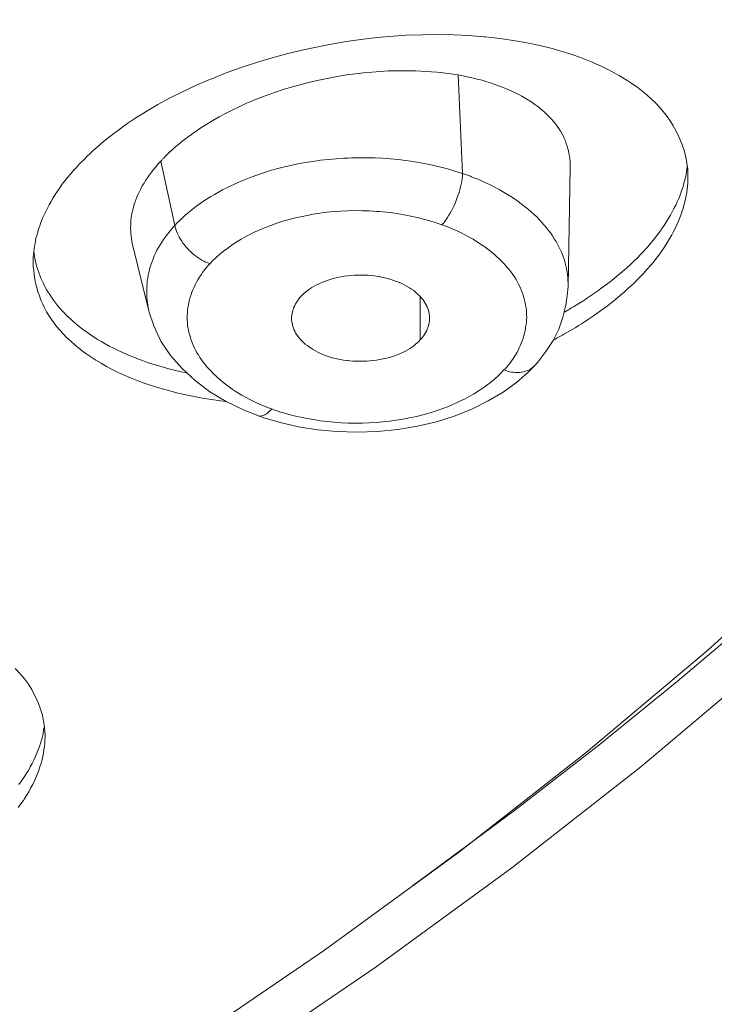
# Model space of a CAD drawing. Units: inches. Extents: x 1794 to 2806, y 354 to 1647.
# Drawn here: x 2286 to 2291, y 1579 to 1587 of the extents above; entities that cross this region are included whole.
import ezdxf

# ---------------------------------------------------------------- set-up
doc = ezdxf.new("R2010")
doc.units = ezdxf.units.IN
doc.header["$MEASUREMENT"] = 0
doc.layers.add('Layer 1', color=7, linetype='Continuous')

msp = doc.modelspace()

# ---------------------------------------------------------------- linework, layer by layer
at = {"layer": 'Layer 1', "color": 7, "lineweight": 15}
for points in [[(2295.9531, 1586.9564), (2295.5728, 1586.4459), (2295.1745, 1585.9381), (2294.757, 1585.433), (2294.3188, 1584.9307), (2293.864, 1584.4312), (2293.6146, 1584.168), (2293.1295, 1583.6739), (2292.6252, 1583.1847), (2292.1029, 1582.7003), (2291.5613, 1582.2208), (2291.0004, 1581.7454), (2290.4217, 1581.2754), (2289.8222, 1580.8117), (2289.2035, 1580.3528), (2289.0877, 1580.2695)], [(2280.6844, 1575.487), (2281.9632, 1576.0637), (2283.198, 1576.6638), (2284.3886, 1577.2874), (2285.5379, 1577.9337), (2286.6444, 1578.602), (2287.4286, 1579.1043), (2288.4469, 1579.7996), (2289.4184, 1580.5086), (2290.3417, 1581.2327), (2291.2209, 1581.9714), (2292.0546, 1582.7252), (2292.8415, 1583.4886), (2293.5801, 1584.2617), (2294.2733, 1585.0437), (2294.9196, 1585.8326), (2295.519, 1586.6278)], [(2295.9752, 1586.5864), (2295.3688, 1585.7817), (2294.7143, 1584.9838), (2294.0142, 1584.1935), (2293.2659, 1583.4114), (2292.4694, 1582.6383), (2291.6261, 1581.8763), (2290.7386, 1581.1294), (2289.8043, 1580.3969), (2288.8218, 1579.6797), (2287.7896, 1578.9769), (2286.9986, 1578.4684), (2285.8783, 1577.7918), (2284.7166, 1577.1386), (2283.5108, 1576.5074), (2282.2623, 1575.9011), (2280.9683, 1575.3175)], [(2287.073, 1585.823), (2287.1543, 1585.8747), (2287.2398, 1585.925), (2287.3293, 1585.9732), (2287.423, 1586.0201), (2287.5195, 1586.0655), (2287.6215, 1586.1089), (2287.6297, 1586.1124), (2287.7345, 1586.1537), (2287.8433, 1586.1937), (2287.9536, 1586.2295), (2288.0666, 1586.264), (2288.181, 1586.2943), (2288.2719, 1586.3163), (2288.3518, 1586.3342), (2288.4704, 1586.3584), (2288.5889, 1586.3783), (2288.7088, 1586.3963), (2288.8286, 1586.41), (2288.9472, 1586.4204), (2289.0409, 1586.4266), (2289.1566, 1586.4307), (2289.271, 1586.4321), (2289.3826, 1586.4293), (2289.4929, 1586.4245), (2289.6003, 1586.4162), (2289.6141, 1586.4149), (2289.7175, 1586.4031), (2289.8167, 1586.3887), (2289.9132, 1586.3715), (2290.0055, 1586.3522), (2290.0951, 1586.3301), (2290.1819, 1586.3053), (2290.2342, 1586.2888), (2290.3128, 1586.2612), (2290.3858, 1586.2316), (2290.4561, 1586.2006), (2290.5223, 1586.1675), (2290.5843, 1586.1331), (2290.6435, 1586.0972), (2290.6656, 1586.0821), (2290.7193, 1586.0449), (2290.7662, 1586.007), (2290.8116, 1585.9684), (2290.8516, 1585.9291), (2290.8888, 1585.8891), (2290.9219, 1585.8478), (2290.9508, 1585.8065), (2290.9701, 1585.7761), (2290.9949, 1585.732), (2291.017, 1585.6866), (2291.0363, 1585.6397), (2291.0514, 1585.5929), (2291.0638, 1585.5467), (2291.0721, 1585.5005), (2291.0776, 1585.4551)], [(2289.0298, 1586.1703), (2288.9706, 1586.1703), (2288.9113, 1586.1682), (2288.8507, 1586.1647), (2288.7901, 1586.1606), (2288.7294, 1586.1551), (2288.6702, 1586.1482), (2288.6095, 1586.1399), (2288.5503, 1586.1303), (2288.4896, 1586.1193), (2288.4304, 1586.1076), (2288.3711, 1586.0945), (2288.3105, 1586.08), (2288.2526, 1586.0641), (2288.214, 1586.0531), (2288.2058, 1586.0511), (2288.1479, 1586.0338), (2288.0928, 1586.0152), (2288.0376, 1585.9952), (2287.9825, 1585.9753), (2287.9302, 1585.9539), (2287.8778, 1585.9319), (2287.8282, 1585.9091), (2287.7786, 1585.885), (2287.7303, 1585.8609), (2287.6835, 1585.8354), (2287.638, 1585.8092), (2287.5939, 1585.783), (2287.5512, 1585.7555), (2287.5085, 1585.7272)], [(2289.4157, 1586.1393), (2289.3799, 1586.1448), (2289.344, 1586.1503), (2289.3234, 1586.1523), (2289.2848, 1586.1572), (2289.2614, 1586.1592), (2289.2228, 1586.1627), (2289.1842, 1586.1654), (2289.1456, 1586.1675), (2289.107, 1586.1689), (2289.0684, 1586.1703), (2289.0298, 1586.1703)], [(2289.4157, 1586.1393), (2289.446, 1585.4254)], [(2290.226, 1585.4716), (2290.226, 1585.4916), (2290.226, 1585.5116), (2290.2232, 1585.5315), (2290.2205, 1585.5515), (2290.2177, 1585.5715), (2290.2136, 1585.5915), (2290.2094, 1585.6046), (2290.2039, 1585.6246), (2290.1984, 1585.6438), (2290.1915, 1585.6624), (2290.1833, 1585.6811), (2290.175, 1585.699), (2290.1653, 1585.7162), (2290.1557, 1585.7334), (2290.1447, 1585.7513), (2290.1323, 1585.7679), (2290.1199, 1585.7858), (2290.1061, 1585.8023), (2290.0909, 1585.8195), (2290.0744, 1585.8368), (2290.0579, 1585.8533), (2290.0399, 1585.8698), (2290.022, 1585.8864), (2290.0124, 1585.8933), (2289.9917, 1585.9098), (2289.9697, 1585.9257), (2289.9476, 1585.9415), (2289.9256, 1585.9567), (2289.9008, 1585.9711), (2289.876, 1585.9856), (2289.8484, 1585.9994), (2289.8222, 1586.0132), (2289.7933, 1586.0263), (2289.763, 1586.0393), (2289.7533, 1586.0435), (2289.7216, 1586.0566), (2289.6885, 1586.0683), (2289.6555, 1586.0793), (2289.6224, 1586.0903), (2289.5879, 1586.1007), (2289.5521, 1586.1096), (2289.5149, 1586.1193), (2289.4791, 1586.1269), (2289.4405, 1586.1344), (2289.4157, 1586.1393)], [(2286.6541, 1585.4757), (2286.6775, 1585.5005), (2286.7023, 1585.5253), (2286.7271, 1585.5508), (2286.7437, 1585.5667), (2286.7712, 1585.5915), (2286.8002, 1585.617), (2286.8277, 1585.6418), (2286.858, 1585.6673), (2286.8897, 1585.6914), (2286.9214, 1585.7162), (2286.9545, 1585.7403), (2286.9876, 1585.7651), (2287.022, 1585.7892), (2287.0579, 1585.8133), (2287.073, 1585.823)], [(2287.5085, 1585.7272), (2287.4975, 1585.7196), (2287.4809, 1585.7065), (2287.4616, 1585.6935), (2287.4547, 1585.6879), (2287.4368, 1585.6742), (2287.4189, 1585.6611), (2287.4024, 1585.6466), (2287.3845, 1585.6328), (2287.3679, 1585.6184), (2287.3514, 1585.6039), (2287.3348, 1585.5887)], [(2287.3348, 1585.5887), (2287.3266, 1585.5818), (2287.3183, 1585.5749), (2287.3114, 1585.5674), (2287.3045, 1585.5598), (2287.2963, 1585.5529), (2287.2894, 1585.5453), (2287.2825, 1585.5377), (2287.2742, 1585.5308), (2287.2673, 1585.5226), (2287.2604, 1585.5157)], [(2287.2604, 1585.5157), (2287.2439, 1585.4978), (2287.2274, 1585.4771), (2287.2094, 1585.4564), (2287.1943, 1585.4358), (2287.1777, 1585.4151), (2287.164, 1585.3951), (2287.1502, 1585.3751), (2287.1392, 1585.3545), (2287.1268, 1585.3352), (2287.1157, 1585.3145), (2287.1061, 1585.2952), (2287.0964, 1585.2752), (2287.0882, 1585.2552), (2287.0799, 1585.2359), (2287.073, 1585.216), (2287.0689, 1585.2029), (2287.0634, 1585.1829), (2287.0579, 1585.1629), (2287.0537, 1585.1436), (2287.0496, 1585.1229), (2287.0468, 1585.1037), (2287.0441, 1585.0844), (2287.0427, 1585.0651), (2287.0427, 1585.0458), (2287.0413, 1585.0265), (2287.0427, 1585.0086), (2287.0427, 1584.9907), (2287.0455, 1584.9727), (2287.0482, 1584.9548), (2287.051, 1584.9383), (2287.0537, 1584.9211)], [(2287.2604, 1585.5157), (2287.3624, 1585.0492)], [(2287.8089, 1585.3558), (2287.8557, 1585.3751), (2287.9026, 1585.3944), (2287.9495, 1585.4123), (2287.9977, 1585.4289), (2288.0473, 1585.444), (2288.0983, 1585.4585), (2288.1479, 1585.4716), (2288.2003, 1585.484), (2288.254, 1585.495), (2288.3077, 1585.5047), (2288.3629, 1585.5136), (2288.418, 1585.5212), (2288.4731, 1585.5274), (2288.531, 1585.5322), (2288.5875, 1585.5364), (2288.6164, 1585.5377), (2288.6412, 1585.5384), (2288.6991, 1585.5398), (2288.757, 1585.5398), (2288.8135, 1585.5384), (2288.87, 1585.5357), (2288.9251, 1585.5315), (2288.9802, 1585.5267), (2289.0354, 1585.5198), (2289.0891, 1585.5122), (2289.1428, 1585.5033), (2289.1952, 1585.4936), (2289.2476, 1585.4819), (2289.2986, 1585.4695), (2289.3482, 1585.4564), (2289.3978, 1585.4413), (2289.446, 1585.4254)], [(2286.3619, 1584.9762), (2286.3688, 1584.9996), (2286.3757, 1585.023), (2286.384, 1585.0465), (2286.3923, 1585.0706), (2286.4019, 1585.094), (2286.4047, 1585.1023), (2286.4157, 1585.1264), (2286.4267, 1585.1505), (2286.4391, 1585.1753), (2286.4515, 1585.1994), (2286.4653, 1585.2235), (2286.4805, 1585.2483), (2286.4956, 1585.2732), (2286.5122, 1585.298), (2286.5287, 1585.3228), (2286.5466, 1585.3476), (2286.5659, 1585.3724), (2286.5852, 1585.3972), (2286.6072, 1585.422), (2286.6279, 1585.4468), (2286.6513, 1585.4723), (2286.6541, 1585.4757)], [(2290.2122, 1584.6082), (2290.2274, 1585.4723)], [(2290.762, 1584.8666), (2290.7634, 1584.868), (2290.7855, 1584.8928), (2290.8075, 1584.9176), (2290.8282, 1584.9424), (2290.8475, 1584.9672), (2290.8654, 1584.992), (2290.8847, 1585.0168), (2290.8888, 1585.0237), (2290.9067, 1585.0485), (2290.9219, 1585.0733), (2290.9371, 1585.0981), (2290.9522, 1585.1229), (2290.966, 1585.1478), (2290.9784, 1585.1719), (2290.9908, 1585.1967), (2291.0018, 1585.2208), (2291.0128, 1585.2456), (2291.0225, 1585.269), (2291.0308, 1585.2931), (2291.039, 1585.3172), (2291.0473, 1585.3407), (2291.0528, 1585.3641), (2291.0583, 1585.3868), (2291.0638, 1585.4096), (2291.068, 1585.433), (2291.0721, 1585.4551), (2291.0749, 1585.4771)], [(2289.2972, 1585.054), (2289.3082, 1585.0664), (2289.3192, 1585.0788), (2289.3289, 1585.0926), (2289.3385, 1585.1071), (2289.3482, 1585.1229), (2289.3578, 1585.1388), (2289.3675, 1585.156), (2289.3771, 1585.1746), (2289.3854, 1585.1946), (2289.395, 1585.2153), (2289.3978, 1585.2235), (2289.406, 1585.2435), (2289.4129, 1585.2656), (2289.4212, 1585.2869), (2289.4267, 1585.3076), (2289.4322, 1585.3283), (2289.4364, 1585.3489), (2289.4405, 1585.3682), (2289.4433, 1585.3875), (2289.446, 1585.4068), (2289.446, 1585.4254)], [(2289.446, 1585.4254), (2289.4598, 1585.4213), (2289.4818, 1585.4137), (2289.5039, 1585.4054), (2289.5122, 1585.4013), (2289.5342, 1585.393), (2289.5563, 1585.3841), (2289.5783, 1585.3751), (2289.599, 1585.3655), (2289.6196, 1585.3558), (2289.6417, 1585.3455), (2289.6624, 1585.3352)], [(2291.079, 1585.4006), (2291.079, 1585.3786), (2291.0776, 1585.3565), (2291.0762, 1585.3345), (2291.0735, 1585.3117), (2291.0707, 1585.289), (2291.0666, 1585.2663), (2291.0625, 1585.2428), (2291.0569, 1585.2194), (2291.0501, 1585.196), (2291.0445, 1585.1726), (2291.0363, 1585.1484), (2291.028, 1585.1243), (2291.0184, 1585.1002), (2291.0087, 1585.0761), (2290.9991, 1585.0527), (2290.9867, 1585.0285), (2290.9756, 1585.0044), (2290.9619, 1584.9803), (2290.9481, 1584.9562), (2290.9343, 1584.9321), (2290.9191, 1584.908), (2290.9026, 1584.8832), (2290.8861, 1584.8584), (2290.8681, 1584.8342), (2290.8489, 1584.8094), (2290.8296, 1584.7846), (2290.8075, 1584.7591), (2290.7855, 1584.7343), (2290.7634, 1584.7082), (2290.762, 1584.7068)], [(2287.3624, 1585.0492), (2287.3789, 1585.0678), (2287.3982, 1585.0857), (2287.4175, 1585.1043), (2287.4368, 1585.1229), (2287.4534, 1585.1367), (2287.4754, 1585.1546), (2287.4975, 1585.1726), (2287.5209, 1585.1905), (2287.5457, 1585.2077), (2287.5705, 1585.2249), (2287.5967, 1585.2415), (2287.6229, 1585.2587), (2287.6504, 1585.2745), (2287.6794, 1585.2911), (2287.7083, 1585.3062), (2287.7386, 1585.3221), (2287.7689, 1585.3372), (2287.8006, 1585.3517), (2287.8089, 1585.3558)], [(2289.6624, 1585.3352), (2289.6872, 1585.3228), (2289.7161, 1585.3069), (2289.7437, 1585.2911), (2289.7712, 1585.2745), (2289.7974, 1585.258), (2289.8236, 1585.2415), (2289.8484, 1585.2235), (2289.8718, 1585.2056), (2289.8952, 1585.1877), (2289.9035, 1585.1822), (2289.9256, 1585.1643), (2289.9462, 1585.1457), (2289.9669, 1585.1271), (2289.9862, 1585.1085), (2290.0041, 1585.0899), (2290.022, 1585.0706), (2290.0386, 1585.0513), (2290.0551, 1585.032), (2290.0703, 1585.0127), (2290.0854, 1584.9934), (2290.0992, 1584.9734), (2290.1116, 1584.9534), (2290.124, 1584.9342), (2290.135, 1584.9149), (2290.1447, 1584.8949), (2290.1543, 1584.8749), (2290.1626, 1584.8556), (2290.1709, 1584.8363), (2290.1777, 1584.817), (2290.1846, 1584.797), (2290.1902, 1584.7771), (2290.1957, 1584.7564), (2290.1998, 1584.7364), (2290.1998, 1584.7343), (2290.2039, 1584.7137), (2290.2067, 1584.693), (2290.2094, 1584.6723), (2290.2094, 1584.6517), (2290.2108, 1584.631), (2290.2108, 1584.6103)], [(2289.2972, 1585.054), (2289.2545, 1585.0692), (2289.2104, 1585.083), (2289.1649, 1585.0954), (2289.118, 1585.1078), (2289.0712, 1585.1174), (2289.0216, 1585.1271), (2288.972, 1585.1353), (2288.9224, 1585.1422), (2288.87, 1585.1478), (2288.8424, 1585.1505), (2288.8259, 1585.1512), (2288.7735, 1585.1546), (2288.7212, 1585.156), (2288.6688, 1585.1567), (2288.6164, 1585.156), (2288.5641, 1585.1533), (2288.5145, 1585.1498), (2288.4635, 1585.145), (2288.4125, 1585.1381), (2288.3629, 1585.1305), (2288.3325, 1585.125), (2288.2843, 1585.1154), (2288.2361, 1585.105), (2288.1906, 1585.0926), (2288.1451, 1585.0795), (2288.101, 1585.0651), (2288.0569, 1585.0499), (2288.0156, 1585.0334), (2287.9743, 1585.0155), (2287.9329, 1584.9975), (2287.915, 1584.9879), (2287.8778, 1584.9686), (2287.842, 1584.9493), (2287.8075, 1584.9286), (2287.7758, 1584.9073), (2287.7455, 1584.8859), (2287.7152, 1584.8639), (2287.689, 1584.8418), (2287.6628, 1584.8184), (2287.638, 1584.7957), (2287.616, 1584.7715)], [(2287.3624, 1585.0492), (2287.3652, 1585.0361), (2287.3693, 1585.0223), (2287.3734, 1585.0086), (2287.3789, 1584.9948), (2287.3858, 1584.981), (2287.3927, 1584.9672), (2287.3941, 1584.9638), (2287.4024, 1584.9493), (2287.412, 1584.9355), (2287.4203, 1584.9218), (2287.4313, 1584.908), (2287.4423, 1584.8949), (2287.4534, 1584.8818), (2287.4644, 1584.8694), (2287.4754, 1584.8597), (2287.4878, 1584.848), (2287.5016, 1584.837), (2287.514, 1584.8267), (2287.5278, 1584.817), (2287.5429, 1584.8074), (2287.5581, 1584.7991), (2287.5719, 1584.7908), (2287.5856, 1584.7839), (2287.6008, 1584.7777), (2287.616, 1584.7715)], [(2289.9035, 1584.3065), (2289.9063, 1584.3251), (2289.909, 1584.3444), (2289.9104, 1584.3636), (2289.9118, 1584.3829), (2289.9104, 1584.4029), (2289.909, 1584.4229), (2289.909, 1584.4422), (2289.9077, 1584.4505), (2289.9035, 1584.4698), (2289.9008, 1584.489), (2289.8966, 1584.5083), (2289.8911, 1584.5276), (2289.8856, 1584.5455), (2289.8787, 1584.5648), (2289.8718, 1584.5828), (2289.8636, 1584.602), (2289.8539, 1584.62), (2289.8443, 1584.6393), (2289.8346, 1584.6572), (2289.8222, 1584.6765), (2289.8098, 1584.6944), (2289.796, 1584.7137), (2289.7823, 1584.7316), (2289.7781, 1584.7364), (2289.763, 1584.755), (2289.7464, 1584.7729), (2289.7299, 1584.7908), (2289.712, 1584.8081), (2289.6927, 1584.8253), (2289.6734, 1584.8432), (2289.6527, 1584.8597), (2289.6307, 1584.877), (2289.6086, 1584.8935), (2289.5838, 1584.91), (2289.5742, 1584.9169), (2289.548, 1584.9335), (2289.5232, 1584.9493), (2289.4956, 1584.9645), (2289.4681, 1584.9796), (2289.4405, 1584.9934), (2289.4129, 1585.0072), (2289.3826, 1585.0203), (2289.3523, 1585.0334), (2289.322, 1585.0451), (2289.2972, 1585.054)], [(2286.3371, 1584.7826), (2286.3371, 1584.8019), (2286.3371, 1584.8212), (2286.3385, 1584.8411), (2286.3399, 1584.8604), (2286.3427, 1584.8804), (2286.3454, 1584.8997), (2286.3495, 1584.919), (2286.3537, 1584.9383), (2286.3564, 1584.9576), (2286.3619, 1584.9762)], [(2287.1736, 1584.4319), (2287.1695, 1584.4511), (2287.1667, 1584.4711), (2287.164, 1584.4904), (2287.1612, 1584.5111), (2287.1585, 1584.5311), (2287.1585, 1584.5511), (2287.1585, 1584.5717), (2287.1585, 1584.5924), (2287.1598, 1584.6131), (2287.1612, 1584.6275), (2287.1626, 1584.6482), (2287.1667, 1584.6682), (2287.1695, 1584.6889), (2287.1736, 1584.7088), (2287.1791, 1584.7288), (2287.1846, 1584.7488), (2287.1915, 1584.7688), (2287.197, 1584.7888), (2287.2053, 1584.8088), (2287.2136, 1584.8287), (2287.2232, 1584.8487), (2287.2329, 1584.8694), (2287.2439, 1584.8887), (2287.2563, 1584.9087), (2287.2687, 1584.9286), (2287.2811, 1584.9479), (2287.2949, 1584.9672), (2287.3018, 1584.9762)], [(2287.0537, 1584.9211), (2287.1736, 1584.4319)], [(2290.2894, 1584.4842), (2290.3169, 1584.5014), (2290.3528, 1584.5256), (2290.3886, 1584.5497), (2290.4244, 1584.5745), (2290.4492, 1584.5924), (2290.4823, 1584.6172), (2290.5154, 1584.6413), (2290.5457, 1584.6661), (2290.576, 1584.6909), (2290.6049, 1584.7157), (2290.6339, 1584.7405), (2290.6614, 1584.7653), (2290.6876, 1584.7908), (2290.7138, 1584.8156), (2290.7386, 1584.8404), (2290.762, 1584.8666)], [(2286.3399, 1584.8639), (2286.3427, 1584.8432), (2286.3468, 1584.8212), (2286.3509, 1584.7998), (2286.3564, 1584.7784), (2286.3606, 1584.7571), (2286.3675, 1584.7357), (2286.3743, 1584.715), (2286.3812, 1584.6937), (2286.384, 1584.6889), (2286.3923, 1584.6682), (2286.4005, 1584.6482)], [(2287.729, 1583.7752), (2287.6931, 1583.7794), (2287.627, 1583.789), (2287.5636, 1583.7986), (2287.503, 1583.8104), (2287.4423, 1583.8228), (2287.3831, 1583.8359), (2287.3252, 1583.851), (2287.2701, 1583.8662), (2287.215, 1583.8827), (2287.1612, 1583.9006), (2287.1392, 1583.9075), (2287.0896, 1583.9261), (2287.0413, 1583.9454), (2286.9958, 1583.9654), (2286.9517, 1583.9854), (2286.9077, 1584.0067), (2286.8663, 1584.0281), (2286.8277, 1584.0508), (2286.7891, 1584.0736), (2286.7533, 1584.0977), (2286.7175, 1584.1225), (2286.7009, 1584.1349), (2286.6679, 1584.1597), (2286.6376, 1584.1852), (2286.6086, 1584.2107), (2286.5811, 1584.2362), (2286.5549, 1584.2624), (2286.5314, 1584.2885), (2286.508, 1584.3154), (2286.4887, 1584.3423), (2286.4694, 1584.3692), (2286.4501, 1584.3967), (2286.4336, 1584.4243), (2286.4184, 1584.4518), (2286.406, 1584.4794), (2286.3923, 1584.509), (2286.3812, 1584.5387), (2286.3702, 1584.569), (2286.3619, 1584.6), (2286.3537, 1584.631), (2286.3482, 1584.6613), (2286.3427, 1584.6916), (2286.3399, 1584.7219), (2286.3371, 1584.7523), (2286.3371, 1584.7826)], [(2287.616, 1584.7715), (2287.6049, 1584.7605), (2287.5912, 1584.744), (2287.5774, 1584.7268), (2287.5636, 1584.7095), (2287.5526, 1584.6916), (2287.5402, 1584.6744), (2287.5291, 1584.6565), (2287.5195, 1584.6386), (2287.5099, 1584.62), (2287.5016, 1584.602), (2287.4933, 1584.5841), (2287.4864, 1584.5662), (2287.4795, 1584.5483), (2287.474, 1584.5297), (2287.4685, 1584.5111), (2287.4644, 1584.4925), (2287.4602, 1584.4739), (2287.4575, 1584.4553), (2287.4547, 1584.4367), (2287.4534, 1584.4181), (2287.452, 1584.3995), (2287.452, 1584.3816), (2287.452, 1584.3636), (2287.4534, 1584.3457), (2287.4547, 1584.3278), (2287.4575, 1584.3099), (2287.4602, 1584.292), (2287.4644, 1584.2741), (2287.4699, 1584.2555), (2287.4754, 1584.2376), (2287.4809, 1584.2189), (2287.4878, 1584.201), (2287.4947, 1584.1831), (2287.503, 1584.1645), (2287.5126, 1584.1466), (2287.5223, 1584.1294), (2287.5223, 1584.128), (2287.5333, 1584.1115), (2287.5443, 1584.0935), (2287.5553, 1584.0763), (2287.5677, 1584.0591), (2287.5815, 1584.0419), (2287.5953, 1584.0246), (2287.6105, 1584.0081), (2287.627, 1583.9909), (2287.6435, 1583.9737), (2287.6614, 1583.9571), (2287.6794, 1583.9406), (2287.6876, 1583.933)], [(2288.2747, 1584.5338), (2288.2857, 1584.5455), (2288.2981, 1584.5573), (2288.3105, 1584.5683), (2288.3243, 1584.5786), (2288.3394, 1584.5896), (2288.3546, 1584.5993), (2288.3711, 1584.6089), (2288.3877, 1584.6186), (2288.407, 1584.6269), (2288.4249, 1584.6358), (2288.4455, 1584.6434), (2288.4648, 1584.651), (2288.4869, 1584.6579), (2288.5089, 1584.6641), (2288.5172, 1584.6668), (2288.542, 1584.6723), (2288.5654, 1584.6771), (2288.5889, 1584.6813), (2288.6137, 1584.6847), (2288.6371, 1584.6875), (2288.6619, 1584.6889), (2288.6853, 1584.6902), (2288.7101, 1584.6902), (2288.7349, 1584.6902), (2288.7597, 1584.6889), (2288.7845, 1584.6861), (2288.8094, 1584.6833), (2288.8342, 1584.6799), (2288.8397, 1584.6792), (2288.8603, 1584.6751), (2288.8838, 1584.6703), (2288.9058, 1584.6641), (2288.9279, 1584.6585), (2288.9485, 1584.6517), (2288.9692, 1584.6441), (2288.9885, 1584.6365), (2288.9913, 1584.6351), (2289.0105, 1584.6269), (2289.0285, 1584.6172), (2289.045, 1584.6076), (2289.0615, 1584.5979), (2289.0767, 1584.5876), (2289.0932, 1584.5772), (2289.107, 1584.5655), (2289.118, 1584.5552), (2289.1304, 1584.5442), (2289.1415, 1584.5331), (2289.1511, 1584.5214), (2289.1608, 1584.5097), (2289.169, 1584.4987), (2289.1759, 1584.487), (2289.1828, 1584.4753), (2289.1842, 1584.4725), (2289.1897, 1584.4601), (2289.1952, 1584.4477), (2289.1993, 1584.4353), (2289.2021, 1584.4229), (2289.2049, 1584.4105), (2289.2062, 1584.3981), (2289.2076, 1584.3857), (2289.2076, 1584.374)], [(2290.762, 1584.7068), (2290.7386, 1584.682), (2290.7138, 1584.6572), (2290.689, 1584.6324), (2290.6725, 1584.6172), (2290.6449, 1584.5924), (2290.6173, 1584.5669), (2290.5884, 1584.5421), (2290.5581, 1584.5166), (2290.5278, 1584.4925), (2290.4961, 1584.4677), (2290.463, 1584.4436), (2290.4299, 1584.4188), (2290.3955, 1584.3946), (2290.3597, 1584.3705), (2290.35, 1584.3636)], [(2286.4005, 1584.6482), (2286.4102, 1584.6282), (2286.4198, 1584.6082), (2286.4308, 1584.5883), (2286.4433, 1584.5683), (2286.4557, 1584.5483), (2286.4694, 1584.529), (2286.4832, 1584.509), (2286.497, 1584.4897), (2286.5135, 1584.4698), (2286.5301, 1584.4505), (2286.5466, 1584.4312), (2286.5645, 1584.4126), (2286.5824, 1584.3933), (2286.6031, 1584.3747), (2286.6238, 1584.3568), (2286.6376, 1584.343), (2286.6596, 1584.3251), (2286.6817, 1584.3078), (2286.7037, 1584.2906), (2286.7285, 1584.2734), (2286.7519, 1584.2562), (2286.7781, 1584.2396), (2286.8029, 1584.2231), (2286.8305, 1584.2079), (2286.858, 1584.1914), (2286.887, 1584.1762), (2286.9173, 1584.1611), (2286.9476, 1584.1459), (2286.9793, 1584.1308), (2287.0124, 1584.1163), (2287.0317, 1584.1087)], [(2289.9669, 1584.0329), (2289.9917, 1584.0598), (2290.051, 1584.1363), (2290.102, 1584.2162), (2290.1433, 1584.2989), (2290.1736, 1584.3843), (2290.1957, 1584.4725), (2290.2081, 1584.5614), (2290.2108, 1584.6103)], [(2290.2108, 1584.6103), (2290.2108, 1584.6082)], [(2288.214, 1584.3306), (2288.2113, 1584.3416), (2288.2099, 1584.3526), (2288.2085, 1584.3643), (2288.2085, 1584.376), (2288.2085, 1584.3878), (2288.2099, 1584.3995), (2288.2113, 1584.4119), (2288.2113, 1584.4119), (2288.214, 1584.4236), (2288.2168, 1584.4353), (2288.2209, 1584.4463), (2288.2251, 1584.458), (2288.2306, 1584.4698), (2288.2361, 1584.4808), (2288.243, 1584.4918), (2288.2499, 1584.5028), (2288.2581, 1584.5139), (2288.2664, 1584.5249), (2288.2747, 1584.5338)], [(2289.1401, 1584.221), (2289.1401, 1584.5331)], [(2287.175, 1584.4284), (2287.1736, 1584.4319)], [(2287.175, 1584.4284), (2287.2094, 1584.3216), (2287.2618, 1584.2121), (2287.3307, 1584.1087), (2287.4148, 1584.0136), (2287.5085, 1583.9254), (2287.616, 1583.8455), (2287.7345, 1583.7738), (2287.864, 1583.7118)], [(2289.2076, 1584.374), (2289.2062, 1584.3623), (2289.2062, 1584.3506), (2289.2049, 1584.3457), (2289.2021, 1584.334), (2289.1993, 1584.3223), (2289.1952, 1584.3113), (2289.1911, 1584.2996), (2289.1869, 1584.2879), (2289.18, 1584.2768), (2289.1732, 1584.2651), (2289.1663, 1584.2534), (2289.1594, 1584.2424), (2289.1497, 1584.2314), (2289.1401, 1584.2217), (2289.1401, 1584.221)], [(2289.1401, 1584.221), (2289.1291, 1584.2093), (2289.118, 1584.1983), (2289.1043, 1584.1873), (2289.0905, 1584.1762), (2289.0767, 1584.1666), (2289.0615, 1584.1562), (2289.0464, 1584.1466), (2289.0285, 1584.1376), (2289.0105, 1584.1287), (2288.9926, 1584.1204), (2288.9733, 1584.1128), (2288.9527, 1584.1046), (2288.932, 1584.0977), (2288.9168, 1584.0935), (2288.8948, 1584.0873), (2288.8714, 1584.0825), (2288.8479, 1584.0777), (2288.8245, 1584.0736), (2288.8011, 1584.0701), (2288.7763, 1584.0681), (2288.7529, 1584.066), (2288.728, 1584.0653), (2288.7032, 1584.0653), (2288.6784, 1584.066), (2288.6523, 1584.0674), (2288.6275, 1584.0694), (2288.6164, 1584.0701), (2288.6082, 1584.0715), (2288.5834, 1584.0749), (2288.5599, 1584.0784), (2288.5365, 1584.0832), (2288.5145, 1584.0887), (2288.4938, 1584.0942), (2288.4731, 1584.1004), (2288.4538, 1584.1073), (2288.4345, 1584.1149), (2288.4166, 1584.1225), (2288.3987, 1584.1314), (2288.3822, 1584.1404), (2288.3656, 1584.15), (2288.3491, 1584.1604), (2288.3381, 1584.168), (2288.3229, 1584.179), (2288.3077, 1584.19), (2288.2953, 1584.2017), (2288.2829, 1584.2134), (2288.2719, 1584.2245), (2288.2623, 1584.2362), (2288.2526, 1584.2479), (2288.2444, 1584.2596), (2288.2375, 1584.2713), (2288.2306, 1584.283), (2288.2251, 1584.2947), (2288.2209, 1584.3065), (2288.2168, 1584.3182), (2288.214, 1584.3306)], [(2289.8319, 1584.1156), (2289.8388, 1584.1266), (2289.8484, 1584.1445), (2289.8567, 1584.1624), (2289.8649, 1584.1776), (2289.8718, 1584.1962), (2289.8787, 1584.2148), (2289.8856, 1584.2327), (2289.8911, 1584.2513), (2289.8966, 1584.2699), (2289.9008, 1584.2879), (2289.9035, 1584.3065)], [(2287.0317, 1584.1087), (2287.0647, 1584.0949), (2287.0992, 1584.0811), (2287.1281, 1584.0708), (2287.164, 1584.0577), (2287.2026, 1584.0453), (2287.2398, 1584.0343), (2287.2783, 1584.0226), (2287.3183, 1584.0116), (2287.3583, 1584.0012), (2287.3996, 1583.9909), (2287.4423, 1583.9819), (2287.4492, 1583.9805)], [(2289.7464, 1584.0026), (2289.7519, 1584.0081), (2289.7616, 1584.0191), (2289.7712, 1584.0302), (2289.7754, 1584.0343), (2289.7836, 1584.0453), (2289.7933, 1584.057), (2289.8015, 1584.0687), (2289.8098, 1584.0798), (2289.8181, 1584.0922), (2289.825, 1584.1039), (2289.8319, 1584.1156)], [(2289.7464, 1584.0026), (2289.7574, 1583.9985), (2289.7726, 1583.9943), (2289.7864, 1583.9902), (2289.8002, 1583.9874), (2289.8126, 1583.9861), (2289.8263, 1583.9847), (2289.8374, 1583.984), (2289.8498, 1583.984), (2289.8622, 1583.9847), (2289.8732, 1583.9861), (2289.876, 1583.9867), (2289.8884, 1583.9888), (2289.898, 1583.9916), (2289.909, 1583.9957), (2289.9201, 1583.9998), (2289.9283, 1584.004), (2289.938, 1584.0095), (2289.9462, 1584.015), (2289.9531, 1584.0205), (2289.9614, 1584.0267), (2289.9669, 1584.0329)], [(2289.9228, 1583.9874), (2289.9669, 1584.0329)], [(2289.9669, 1584.0329), (2289.9669, 1584.0329)], [(2288.181, 1583.6829), (2288.2264, 1583.6712), (2288.2733, 1583.6608), (2288.3201, 1583.6512), (2288.3684, 1583.6429), (2288.4166, 1583.6353), (2288.4662, 1583.6291), (2288.5158, 1583.6243), (2288.5668, 1583.6209), (2288.6164, 1583.6181), (2288.6178, 1583.6181), (2288.6192, 1583.6181), (2288.6715, 1583.6174), (2288.7212, 1583.6181), (2288.7708, 1583.6195), (2288.8204, 1583.6223), (2288.87, 1583.6264), (2288.9196, 1583.6319), (2288.9664, 1583.6381), (2289.0147, 1583.6457), (2289.0615, 1583.6553), (2289.0767, 1583.6581), (2289.1235, 1583.6691), (2289.1676, 1583.6801), (2289.2117, 1583.6925), (2289.2545, 1583.7063), (2289.2972, 1583.7215), (2289.3385, 1583.7366), (2289.3771, 1583.7532), (2289.4171, 1583.7711), (2289.4543, 1583.7897), (2289.4598, 1583.7918), (2289.4956, 1583.811), (2289.5301, 1583.8303), (2289.5631, 1583.851), (2289.5935, 1583.871), (2289.6224, 1583.8924), (2289.65, 1583.913), (2289.6775, 1583.9351), (2289.7023, 1583.9571), (2289.7244, 1583.9792), (2289.7464, 1584.0026)], [(2289.6334, 1583.7787), (2289.7409, 1583.8427), (2289.8374, 1583.913), (2289.9228, 1583.9874)], [(2287.6876, 1583.933), (2287.7069, 1583.9172), (2287.729, 1583.9006), (2287.7496, 1583.8848), (2287.7551, 1583.8806), (2287.7772, 1583.8648), (2287.8006, 1583.8496), (2287.8241, 1583.8345), (2287.8489, 1583.82), (2287.8737, 1583.8055), (2287.8998, 1583.7918), (2287.926, 1583.7787), (2287.9536, 1583.7656), (2287.9811, 1583.7532), (2287.9936, 1583.7477)], [(2288.2581, 1583.5919), (2288.3959, 1583.5699), (2288.5393, 1583.5561), (2288.684, 1583.552), (2288.8314, 1583.5561), (2288.9775, 1583.5706), (2289.1208, 1583.5947), (2289.2586, 1583.6278), (2289.3923, 1583.6705), (2289.5177, 1583.7215), (2289.6334, 1583.7787)], [(2287.864, 1583.7118), (2287.9632, 1583.6719)], [(2288.0652, 1583.7201), (2288.0625, 1583.716), (2288.0542, 1583.7084), (2288.0459, 1583.7008), (2288.0376, 1583.6939), (2288.0308, 1583.6884), (2288.0225, 1583.6829), (2288.0142, 1583.6788), (2288.0073, 1583.6746), (2287.9991, 1583.6726), (2287.9922, 1583.6705), (2287.9853, 1583.6691), (2287.9798, 1583.6691), (2287.9743, 1583.6691), (2287.9687, 1583.6705), (2287.9632, 1583.6719)], [(2287.9632, 1583.6719), (2288.0004, 1583.6588), (2288.1258, 1583.6216)], [(2287.9632, 1583.6719), (2287.9632, 1583.6719)], [(2288.1258, 1583.6216), (2288.2581, 1583.5919)], [(2286.2062, 1581.8418), (2286.2407, 1581.8039), (2286.2724, 1581.766), (2286.3013, 1581.7268), (2286.3261, 1581.6875), (2286.3344, 1581.6723), (2286.3564, 1581.631), (2286.3743, 1581.5883), (2286.3895, 1581.5455), (2286.4033, 1581.5028), (2286.4116, 1581.4601), (2286.4184, 1581.4174), (2286.4212, 1581.376)], [(2286.2324, 1580.9998), (2286.2517, 1581.026), (2286.2696, 1581.0515), (2286.2862, 1581.077), (2286.3013, 1581.1018), (2286.3151, 1581.1273), (2286.3289, 1581.1528), (2286.3413, 1581.1776), (2286.3537, 1581.2024), (2286.3633, 1581.2265), (2286.373, 1581.2506), (2286.3812, 1581.2754), (2286.3895, 1581.2989), (2286.3964, 1581.323), (2286.4033, 1581.3464), (2286.4088, 1581.3705), (2286.4116, 1581.394), (2286.4157, 1581.4167)], [(2286.4226, 1581.3471), (2286.4212, 1581.3237), (2286.4198, 1581.3009), (2286.4184, 1581.2768), (2286.4143, 1581.2534), (2286.4116, 1581.2286), (2286.406, 1581.2045), (2286.4005, 1581.1797), (2286.3936, 1581.1542), (2286.3854, 1581.1294), (2286.3771, 1581.1032), (2286.3675, 1581.0777), (2286.3564, 1581.0515), (2286.3454, 1581.0253), (2286.3316, 1580.9992), (2286.3178, 1580.973), (2286.3041, 1580.9468), (2286.2875, 1580.9199), (2286.271, 1580.8944), (2286.2655, 1580.8848), (2286.2476, 1580.8593), (2286.2283, 1580.8331)]]:
    msp.add_lwpolyline(points, dxfattribs=at)
for points in [[(2291.0776, 1585.4551), (2291.079, 1585.4371), (2291.079, 1585.4192), (2291.079, 1585.4006)], [(2287.3404, 1585.0251), (2287.3335, 1585.0175), (2287.3266, 1585.0099), (2287.3211, 1585.0017)], [(2287.3624, 1585.0492), (2287.3541, 1585.0416), (2287.3472, 1585.0334), (2287.3404, 1585.0251)], [(2287.3211, 1585.0017), (2287.3142, 1584.9934), (2287.3073, 1584.9851), (2287.3018, 1584.9762)], [(2290.1846, 1584.4215), (2290.2191, 1584.4422), (2290.2535, 1584.4629), (2290.2894, 1584.4842)], [(2290.1805, 1584.261), (2290.2384, 1584.2934), (2290.2949, 1584.3278), (2290.35, 1584.3636)], [(2290.1047, 1584.2189), (2290.1295, 1584.2327), (2290.1557, 1584.2465), (2290.1805, 1584.261)], [(2287.9936, 1583.7477), (2288.0184, 1583.738), (2288.0418, 1583.7284), (2288.0652, 1583.7201)], [(2288.0652, 1583.7201), (2288.1038, 1583.7063), (2288.1424, 1583.6939), (2288.181, 1583.6829)], [(2286.4212, 1581.376), (2286.4226, 1581.3664), (2286.4226, 1581.3568), (2286.4226, 1581.3471)]]:
    msp.add_open_spline(points, degree=3, dxfattribs=at)

doc.saveas('drawing.dxf')
